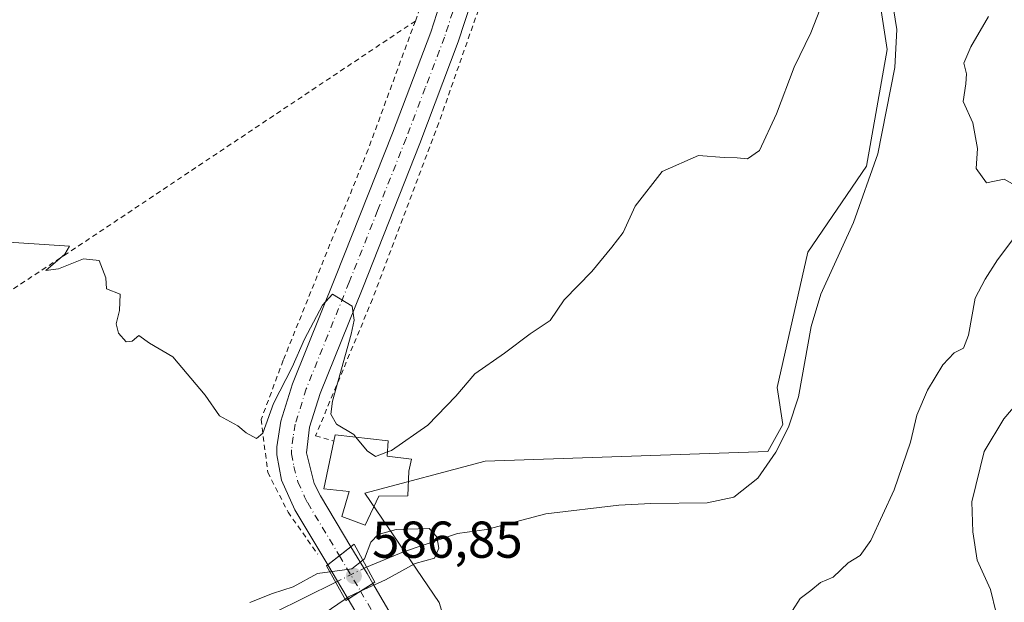
# Model space of a CAD drawing. Units: metres. Extents: x 610338 to 613772, y 4761709 to 4764078.
# Drawn here: x 610978 to 611168, y 4761863 to 4761975 of the extents above; entities that cross this region are included whole.
import ezdxf

# ---------------------------------------------------------------- set-up
doc = ezdxf.new("R2010")
doc.units = ezdxf.units.M
doc.header["$MEASUREMENT"] = 0
doc.linetypes.add('DGN Style 2', pattern=[1.6480167562047852, 0.988810053722871, -0.6592067024819142])
doc.linetypes.add('DGN Style 4', pattern=[2.6384748266838614, 1.318413404963828, -0.6592067024819142, 0.001648016756204785, -0.6592067024819142])
for name, color, linetype, lineweight in [('Alambrada', 7, 'DGN Style 2', 0), ('Arbolado forestal CxS', 92, 'Continuous', 0), ('Corriente natural lineal', 142, 'Continuous', 13), ('Corriente natural lineal oculto', 9, 'DGN Style 4', 13), ('Curva de nivel normal', 30, 'Continuous', 0), ('Edificación Cxs', 1, 'Continuous', 13), ('Instalación de energía eléctrica Cxs', 135, 'Continuous', 0), ('Pista no pavimentada Cxs', 111, 'Continuous', 0), ('Pista no pavimentada eje', 91, 'DGN Style 4', 0), ('Prado CxS', 92, 'Continuous', 0), ('Puente Cxs', 1, 'Continuous', 13), ('Punto de cota en terreno', 7, 'Continuous', 0), ('Rótulo de punto de cota en construcción', 7, 'Continuous', 0)]:
    doc.layers.add(name, color=color, linetype=linetype, lineweight=lineweight)
doc.styles.add('Style-Arial', font='txt')

# ---------------------------------------------------------------- blocks, each defined once
blk = doc.blocks.new('*U15')
at = {"layer": 'Prado CxS', "color": 92, "linetype": 'Continuous', "lineweight": 0}
blk.add_polyline3d([(610782.1951000001, 4761870.898399999, 586.1659000000072), (611017.4467000002, 4762022.5001, 593.320000000007), (611057.9276999999, 4762047.3124, 593.9953999999998), (611065.2374999998, 4762051.792199999, 594.0975999999937), (611080.4303000001, 4762061.100299999, 594.1006999999954), (611131.7449000003, 4762086.4089, 593.7912000000069), (611136.1206999999, 4762088.320900001, 593.5283999999956), (611138.6403000001, 4762089.420800001, 592.9536999999982), (611138.7165000001, 4762089.461999999, 592.922900000005), (611138.9439000003, 4762089.5635, 592.8295999999973), (611143.7046999997, 4762091.6384, 590.9900999999954), (611142.3320000004, 4762065.7369, 589.5574000000051), (611131.4519999997, 4762048.0231, 590.6285000000062), (611140.5208999999, 4762003.089299999, 588.920100000003), (611145.7232999997, 4761969.5373, 587.9195999999939), (611141.6743000001, 4761946.976700001, 587.6208000000044), (611130.3552999999, 4761930.283500001, 588.307799999995), (611124.3894999997, 4761904.1555, 587.2712999999932), (611125.4903999995, 4761896.981500001, 587.0081000000064), (611122.6168999998, 4761891.733100001, 587.0745000000024), (611067.8687000005, 4761889.863700001, 586.744200000001), (611044.6074000001, 4761883.6613, 587.7911000000023), (611058.9660999998, 4761862.545100001, 587.8583999999975)], dxfattribs=at)
blk = doc.blocks.new('5PATER')
at = {"layer": 'Instalación de energía eléctrica Cxs', "linetype": 'Continuous', "lineweight": 0}
h = blk.add_hatch(color=51, dxfattribs=at)
edge = h.paths.add_edge_path()
edge.add_ellipse((0, 0), major_axis=(-0.1095731443231308, -0.1110710700762829), ratio=0.9994222409660322, start_angle=0, end_angle=360)

msp = doc.modelspace()

# ---------------------------------------------------------------- linework, layer by layer
at = {"layer": 'Alambrada', "color": 7, "linetype": 'DGN Style 2', "lineweight": 0}
for points in [[(611084.0301000001, 4762063.7401, 594.2853000000032), (611065.6901000004, 4762054.2601, 594.4866000000038), (611068.7600999996, 4762039.0701, 593.5834000000032), (611073.5301000001, 4762014.190099999, 594.7473000000027), (611073.6401000004, 4762004.020099999, 592.8221999999951), (611070.9600999998, 4761989.630100001, 592.5584999999992), (611058.8901000004, 4761955.3101, 591.3074000000051), (611046.0800999999, 4761921.2301, 590.751900000003), (611035.0401, 4761894.7501, 589.8254000000015), (611038.6201, 4761893.770099999, 591.4180999999953)], [(611054.3701, 4761975.040100001, 592.3172999999952), (611056.4001000002, 4761980.590100001, 592.777900000001), (611058.9301000005, 4761990.6601, 592.659599999999), (611061.0100999996, 4762003.870100001, 593.3653000000049), (611061.0100999996, 4762014.100099999, 594.3684000000068), (611059.8000999996, 4762027.790100001, 594.9278999999951), (611057.4801000003, 4762041.300100001, 593.6273999999976), (611054.5301000001, 4762046.7501, 594.0265999999974), (610971.6401000004, 4761994.8301, 592.6144999999962), (610898.6901000004, 4761947.790100001, 590.6385000000009), (610835.9600999998, 4761907.140100001, 588.3559999999999), (610817.9200999998, 4761895.300100001, 588.2256999999954)], [(611054.3701, 4761975.040100001, 592.3172999999952), (610987.0500999996, 4761930.100099999, 589.9431000000042), (610894.7600999996, 4761869.550100001, 586.0066999999982), (610839.9600999998, 4761834.0701, 589.5696999999927)], [(611054.3701, 4761975.040100001, 592.3172999999952), (611045.2401000002, 4761950.190099999, 591.2446999999956), (611028.8000999996, 4761909.390100001, 590.3565999999992), (611024.5301000001, 4761897.940099999, 589.9116000000067), (611025.8000999996, 4761887.710100001, 589.1609999999928), (611029.7301000003, 4761880.030099999, 588.1049999999959), (611035.4801000003, 4761871.860099999, 588.2722999999969)]]:
    msp.add_polyline3d(points, dxfattribs=at)
at = {"layer": 'Arbolado forestal CxS', "color": 92, "linetype": 'Continuous', "lineweight": 0}
for points in [[(611143.7046999997, 4762091.6384, 590.9900999999954), (611142.3320000004, 4762065.7369, 589.5574000000051), (611131.4519999997, 4762048.0231, 590.6285000000062), (611140.5208999999, 4762003.089299999, 588.920100000003), (611145.7232999997, 4761969.5373, 587.9195999999939), (611141.6743000001, 4761946.976700001, 587.6208000000044), (611130.3552999999, 4761930.283500001, 588.307799999995), (611124.3894999997, 4761904.1555, 587.2712999999932), (611125.4903999995, 4761896.981500001, 587.0081000000064), (611122.6168999998, 4761891.733100001, 587.0745000000024), (611067.8687000005, 4761889.863700001, 586.744200000001), (611044.6074000001, 4761883.6613, 587.7911000000023), (611058.9660999998, 4761862.545100001, 587.8583999999975), (611068.3114999998, 4761831.562899999, 588.7402000000002), (611064.7454000004, 4761814.996900001, 587.6150000000052), (611043.3393999999, 4761759.428300001, 591.2963000000018), (611042.9853999997, 4761757.7203, 591.5647000000026)], [(611058.9660999998, 4761862.545100001, 587.8583999999975), (611044.6074000001, 4761883.6613, 587.7911000000023), (611067.8687000005, 4761889.863700001, 586.744200000001), (611122.6168999998, 4761891.733100001, 587.0745000000024), (611125.4903999995, 4761896.981500001, 587.0081000000064), (611124.3894999997, 4761904.1555, 587.2712999999932), (611130.3552999999, 4761930.283500001, 588.307799999995), (611141.6743000001, 4761946.976700001, 587.6208000000044), (611145.7232999997, 4761969.5373, 587.9195999999939), (611140.5208999999, 4762003.089299999, 588.920100000003)]]:
    msp.add_polyline3d(points, dxfattribs=at)
at = {"layer": 'Corriente natural lineal', "color": 142, "linetype": 'Continuous', "lineweight": 13}
for points in [[(611145.0500999996, 4761989.0701, 588.359700000001), (611147.5701000001, 4761973.390100001, 587.8049000000028), (611147.1700999998, 4761966.030099999, 587.7501000000047), (611143.8901000004, 4761949.3101, 587.6376000000018), (611139.1700999998, 4761936.030099999, 587.3882000000012), (611132.8901000004, 4761922.190099999, 587.391499999998), (611130.9700999996, 4761915.950099999, 587.6655000000028), (611128.5701000001, 4761902.350099999, 587.0280000000057), (611126.6101000002, 4761896.4301, 586.8904999999941), (611124.1700999998, 4761891.630100001, 586.9174999999959), (611120.6501000002, 4761886.590100001, 586.9524999999994), (611116.0100999996, 4761882.9101, 586.9376000000047), (611110.8901000004, 4761881.790100001, 586.9284999999945), (611099.9301000005, 4761881.710100001, 586.2243000000017), (611093.7701000003, 4761881.390100001, 585.8666999999987), (611079.6101000002, 4761879.710100001, 585.4140999999945), (611068.1300999997, 4761876.670100001, 585.7225000000036), (611062.5301000001, 4761875.870100001, 585.9556000000011), (611052.0500999996, 4761872.350099999, 584.2606999999989), (611044.9221000001, 4761869.388699999, 584.9465000000055)], [(611038.9523, 4761866.4363, 584.7507999999943), (611026.9700999996, 4761860.5101, 583.9541999999929)]]:
    msp.add_polyline3d(points, dxfattribs=at)
at = {"layer": 'Corriente natural lineal oculto', "color": 9, "linetype": 'DGN Style 4', "lineweight": 13, "extrusion": (-0.02632806054212469, -0.01302069850300521, 0.9995685542465731), "elevation": -77505.79919664247, "flags": 128}
msp.add_lwpolyline([(-3997520.354215549, 2657555.301917156), (-3997520.354215549, 2657548.639074198)], dxfattribs=at)
at = {"layer": 'Curva de nivel normal', "color": 30, "linetype": 'Continuous', "lineweight": 0, "flags": 128}
for points, elevation in [([(611133.2699999996, 4761978.689999999), (611130.9400000004, 4761972.75), (611127.7199999997, 4761966.08), (611124.2999999998, 4761957.08), (611120.9699999997, 4761949.99), (611118.6900000004, 4761948.359999999), (611116.6900000004, 4761948.58), (611114.1799999997, 4761948.630000001), (611109.1699999999, 4761948.99), (611102.1299999999, 4761945.91), (611096.9400000004, 4761939.220000001), (611094.6299999999, 4761934.140000001), (611092.4199999999, 4761931.27), (611088.5599999996, 4761926.600000001), (611083.1799999997, 4761921.08), (611080.5, 4761917.109999999), (611076.6200000001, 4761914.539999999), (611071.6299999999, 4761910.779999999), (611065.8799999999, 4761906.75), (611062.2100000001, 4761902.42), (611056.7999999998, 4761896.810000001), (611049.7800000003, 4761891.960000001), (611048.9833000004, 4761891.660900001)], 590), ([(611170.54, 4761943.220000001), (611168.3600000005, 4761944.449999999), (611164.9600000001, 4761943.76), (611162.9400000004, 4761946.52), (611163.2199999997, 4761950.34), (611162.29, 4761955.350000001), (611160.4000000004, 4761959.460000001), (611160.9400000004, 4761962.9), (611161.0800000001, 4761964.84), (611160.5599999996, 4761966.859999999), (611161.8899999997, 4761970.039999999), (611165.3300000001, 4761975.930000001)], 590), ([(611042.8638000004, 4761894.5231), (611042.4500000002, 4761895.029999999), (611039.0800000001, 4761897.029999999), (611037.9900000002, 4761898.980000001), (611038.3200000003, 4761901.5), (611041.9299999997, 4761914.439999999), (611042.54, 4761917.180000001), (611042.1299999999, 4761919.890000001), (611038.3300000001, 4761922.17), (611036.3700000001, 4761920.08), (611032.9000000004, 4761913.480000001), (611030.5300000003, 4761908.08), (611026.9400000004, 4761901), (611024.8600000005, 4761895.279999999), (611023.6399999997, 4761894.279999999), (611021.6399999997, 4761895.359999999), (611020.0099999999, 4761896.730000001), (611016.4400000004, 4761898.619999999), (611013.6600000003, 4761902.630000001), (611007.4299999997, 4761910.060000001), (611002.8899999997, 4761912.689999999), (611000.8300000001, 4761914.199999999), (610999.54, 4761913.08), (610998.3799999999, 4761912.980000001), (610996.9199999999, 4761914.65), (610996.4900000002, 4761916.460000001), (610997.1100000005, 4761919.01), (610997.2599999999, 4761922.16), (610994.5999999996, 4761923.189999999), (610994.4900000002, 4761925.33), (610993.1399999997, 4761928.67), (610990.1299999999, 4761929.029999999), (610985.2800000003, 4761927.09), (610982.8399999999, 4761926.76), (610986.5, 4761929.9), (610987.4000000004, 4761931.480000001), (610966.79, 4761932.850000001)], 590), ([(611127.3799999999, 4761861), (611128.8700000001, 4761863.310000001), (611130.9299999997, 4761864.850000001), (611132.8099999996, 4761866.41), (611135.2199999997, 4761867.41), (611138.1699999999, 4761870.220000001), (611140.4699999997, 4761871.640000001), (611142.5199999996, 4761874.550000001), (611147.0700000003, 4761884.350000001), (611150.2400000002, 4761893.529999999), (611151.4400000004, 4761898.800000001), (611153.54, 4761903.59), (611156.4600000001, 4761908.539999999), (611158.6900000004, 4761910.83), (611160.4699999997, 4761911.77), (611161.4699999997, 4761914.24), (611162.7300000006, 4761921.42), (611164.6799999997, 4761925.08), (611167.0599999996, 4761928.850000001), (611170.2199999997, 4761933.01)], 590), ([(611168.8399999999, 4761856.619999999), (611166.8200000003, 4761860.529999999), (611165.7100000001, 4761865.02), (611163.0999999996, 4761870.699999999), (611162.2800000003, 4761876.230000001), (611162.1200000001, 4761882.029999999), (611164.4900000002, 4761891.75), (611168.2999999998, 4761898.08), (611170.9000000004, 4761901.07)], 595.0000000000001), ([(611048.9833000004, 4761891.660900001), (611046.6900000004, 4761890.800000001), (611045.0300000003, 4761891.869999999), (611042.8638000004, 4761894.5231)], 590), ([(611043.7803999997, 4761864.704800001), (611048.5899999999, 4761866.91), (611054.3200000003, 4761870.07), (611058.0599999996, 4761871.109999999), (611058.9199999999, 4761873.050000001), (611058.5099999999, 4761875.230000001), (611057.0499999998, 4761876.850000001), (611050.6699999999, 4761876.680000001), (611047.2000000002, 4761875.680000001), (611045.7300000006, 4761874.199999999), (611044.5599999996, 4761870.99), (611044.2063999996, 4761870.7149), (611044.2028000001, 4761870.712099999)], 585), ([(611044.2028000001, 4761870.712099999), (611044.2000000002, 4761870.710000001), (611044.1964999996, 4761870.7072), (611042.0999999996, 4761869.060000001), (611037.8187999995, 4761868.469900001)], 585), ([(611037.8187999995, 4761868.469900001), (611035.4600000001, 4761868.140000001), (611030.6900000004, 4761865.550000001), (611026.6900000004, 4761864.27), (611022.3600000005, 4761862.52)], 585), ([(611036.6900000004, 4761860.430000001), (611040.7698999997, 4761863.1799)], 585), ([(611040.7698999997, 4761863.1799), (611041.4199999999, 4761863.619999999), (611043.7699999996, 4761864.699999999), (611043.7803999997, 4761864.704800001)], 585)]:
    msp.add_lwpolyline(points, dxfattribs=dict(at, elevation=elevation))
at = {"layer": 'Edificación Cxs', "color": 1, "linetype": 'Continuous', "lineweight": 13, "elevation": 593.1111999999995, "flags": 128}
msp.add_lwpolyline([(611047.2801000001, 4761883.0701), (611044.6901000004, 4761877.470100001), (611040.1201, 4761879.140100001), (611041.5301000001, 4761884.020099999), (611036.6401000004, 4761884.5101), (611038.6201, 4761893.770099999), (611038.8800999997, 4761894.9901), (611049.1201, 4761893.790100001), (611048.9301000005, 4761890.8301), (611053.6001000004, 4761890.2601), (611053.0900999998, 4761887.940099999), (611052.8901000004, 4761883.1501)], close=True, dxfattribs=at)
at = {"layer": 'Edificación Cxs', "color": 1, "linetype": 'Continuous', "lineweight": 13}
for points in [[(611047.2801000001, 4761883.0701, 591.7831000000006), (611044.6901000004, 4761877.470100001, 587.9296000000032), (611040.1201, 4761879.140100001, 588.8794000000053), (611041.5301000001, 4761884.020099999, 592.4073999999965), (611036.6401000004, 4761884.5101, 590.1309000000037), (611038.6201, 4761893.770099999, 591.4180999999953)], [(611038.6201, 4761893.770099999, 591.4180999999953), (611038.8800999997, 4761894.9901, 591.0920000000042), (611049.1201, 4761893.790100001, 591.8343000000023), (611048.9301000005, 4761890.8301, 593.1111999999994), (611053.6001000004, 4761890.2601, 590.8637000000017), (611053.0900999998, 4761887.940099999, 592.015400000004), (611052.8901000004, 4761883.1501, 591.2307000000001), (611047.2801000001, 4761883.0701, 591.7831000000006)]]:
    msp.add_polyline3d(points, dxfattribs=at)
at = {"layer": 'Pista no pavimentada Cxs', "color": 111, "linetype": 'Continuous', "lineweight": 0, "extrusion": (0.1400773519189499, 0.1087216858469785, 0.9841534080142006), "elevation": 603890.2072150437, "flags": 128}
msp.add_lwpolyline([(3387097.254790567, -3348387.49409936), (3387097.254790568, -3348381.718072424)], dxfattribs=at)
msp.add_lwpolyline([(3387097.254790567, -3348387.49409936), (3387097.254790568, -3348381.718072424)], dxfattribs=at)
at = {"layer": 'Pista no pavimentada Cxs', "color": 111, "linetype": 'Continuous', "lineweight": 0, "extrusion": (-0.8622931760816914, -0.5004677020546806, 0.0773469953072304), "elevation": -2910015.626270657, "flags": 128}
msp.add_lwpolyline([(-3811743.211060773, 226346.5356786392), (-3811737.156439011, 226347.683015793), (-3811734.926490068, 226347.782112664)], dxfattribs=at)
at = {"layer": 'Pista no pavimentada Cxs', "color": 111, "linetype": 'Continuous', "lineweight": 0, "extrusion": (0.8404768705851381, 0.5380377945838317, 0.06414017158364547), "elevation": 3075666.50852993, "flags": 128}
msp.add_lwpolyline([(3681052.18023504, -197087.205304098), (3681054.560247544, -197088.6895603311), (3681059.89553449, -197091.0944121634)], dxfattribs=at)
at = {"layer": 'Pista no pavimentada Cxs', "color": 111, "linetype": 'Continuous', "lineweight": 0, "extrusion": (0.5316507957457957, -0.8469635961116957, 0.0003134396383809697), "elevation": -3708263.957314054, "flags": 128}
msp.add_lwpolyline([(3049178.304998377, 1754.711699997012), (3049181.128391837, 1752.980999911996), (3049183.951509573, 1751.049099817087)], dxfattribs=at)
msp.add_lwpolyline([(3049178.304998377, 1754.711699997012), (3049181.128391837, 1752.980999911996), (3049183.951509573, 1751.049099817087)], dxfattribs=at)
at = {"layer": 'Pista no pavimentada Cxs', "color": 111, "linetype": 'Continuous', "lineweight": 0}
for points in [[(611063.6969, 4762054.2367, 594.3681999999973), (611067.8101000005, 4762036.6801, 593.5041999999958), (611069.9200999998, 4762024.110099999, 595.1316999999982), (611070.3501000004, 4762019.140100001, 596.9051999999938), (611070.2701000003, 4762012.0801, 593.4100000000036), (611069.8701, 4762007.090100001, 592.9582999999984), (611068.5401, 4761995.390100001, 592.5767999999953), (611067.4101, 4761988.4301, 592.3433999999979), (611065.1601, 4761978.6801, 592.3858000000037), (611062.6901000004, 4761970.9901, 591.838699999993), (611055.2100999998, 4761951.3101, 591.1346999999951), (611044.1901000004, 4761923.440099999, 590.4312000000064), (611035.9200999998, 4761902.950099999, 589.8356000000058), (611033.8901000004, 4761896.4301, 589.3294000000024), (611033.2801000001, 4761891.460100001, 589.1491999999998), (611034.8000999996, 4761885.550100001, 589.5728999999993), (611036.0100999996, 4761883.1501, 589.1956999999966), (611041.9140999997, 4761873.312100001, 587.4894000000058)], [(611037.4234999996, 4761869.8267, 588.5136000000057), (611031.0601000005, 4761880.4301, 587.9725999999937), (611028.4700999996, 4761886.200099999, 588.7701999999991), (611027.5500999996, 4761891.090100001, 589.069399999993), (611027.5401, 4761892.670100001, 589.1251000000047), (611028.3501000004, 4761897.620100001, 589.5295000000042), (611030.6001000004, 4761904.850099999, 589.7802999999985), (611038.9401000004, 4761925.530099999, 590.527700000006), (611049.9501, 4761953.350099999, 591.2606999999989), (611057.3601000002, 4761972.860099999, 592.1037999999971), (611059.7100999998, 4761980.1801, 592.6128999999928), (611061.8701, 4761989.520099999, 592.7192000000068), (611062.9501, 4761996.1601, 593.5197999999946), (611064.2500999998, 4762007.640100001, 593.2883000000002), (611064.7100999998, 4762013.920100001, 594.4731999999931), (611064.7001, 4762018.920100001, 596.0644999999931), (611063.2500999998, 4762030.6601, 594.4131000000052), (611056.4014999997, 4762049.7643, 594.0853000000062)], [(611065.1601, 4761978.6801, 592.3858000000037), (611062.6901000004, 4761970.9901, 591.838699999993), (611055.2100999998, 4761951.3101, 591.1346999999951), (611044.1901000004, 4761923.440099999, 590.4312000000064), (611035.9200999998, 4761902.950099999, 589.8356000000058), (611033.8901000004, 4761896.4301, 589.3294000000024), (611033.2801000001, 4761891.460100001, 589.1491999999998), (611034.8000999996, 4761885.550100001, 589.5728999999993), (611036.0100999996, 4761883.1501, 589.1956999999966), (611041.9140999997, 4761873.312100001, 587.4894000000058), (611037.4234999996, 4761869.8267, 588.5136000000057), (611031.0601000005, 4761880.4301, 587.9725999999937), (611028.4700999996, 4761886.200099999, 588.7701999999991), (611027.5500999996, 4761891.090100001, 589.069399999993), (611027.5401, 4761892.670100001, 589.1251000000047), (611028.3501000004, 4761897.620100001, 589.5295000000042), (611030.6001000004, 4761904.850099999, 589.7802999999985), (611038.9401000004, 4761925.530099999, 590.527700000006), (611049.9501, 4761953.350099999, 591.2606999999989), (611057.3601000002, 4761972.860099999, 592.1037999999971), (611059.7100999998, 4761980.1801, 592.6128999999928)], [(611045.2200999996, 4761856.620100001, 587.9916999999987), (611041.3731000006, 4761863.194300001, 592.3947000000044), (611043.7647000002, 4761864.694900001, 590.6640000000043), (611046.1561000004, 4761866.1953, 588.7320999999939), (611052.6001000004, 4761855.1801, 588.0338000000047)], [(611046.1561000004, 4761866.1953, 588.7320999999939), (611052.6001000004, 4761855.1801, 588.0338000000047), (611059.4001000002, 4761842.970100001, 588.1389000000054), (611066.0301000001, 4761829.530099999, 588.9152999999933), (611068.0500999996, 4761825.2301, 589.0636999999988), (611069.7001, 4761820.4801, 590.136599999998), (611069.8901000004, 4761819.0701, 590.0342999999993), (611069.6601, 4761814.090100001, 589.8644000000058), (611068.0800999999, 4761803.4301, 592.9140000000043), (611066.3000999996, 4761797.640100001, 592.7461999999941), (611061.7301000003, 4761785.2301, 596.2832000000053), (611052.9700999996, 4761763.550100001, 603.1487999999954), (611049.8201000001, 4761754.130100001, 601.1981999999989), (611047.4001000002, 4761744.520099999, 597.8252000000066), (611044.3800999997, 4761727.040100001, 606.2344000000012), (611043.1390000005, 4761719.6436, 604.9474999999948)], [(611037.3982999995, 4761719.5496, 607.2341000000015), (611039.3201000001, 4761730.970100001, 603.5862999999954), (611041.9401000004, 4761746.120100001, 596.6230000000069), (611044.3901000004, 4761755.720100001, 594.6823000000004), (611047.6700999998, 4761765.5101, 593.5678000000044), (611056.4600999998, 4761787.2601, 590.1986999999936), (611061.1101000002, 4761799.9101, 589.391300000003), (611062.5701000001, 4761804.7401, 589.1027000000031), (611064.0401, 4761814.630100001, 588.4119000000064), (611064.1801000005, 4761819.1601, 588.0316000000021), (611062.8101000005, 4761823.100099999, 587.7632000000012), (611058.8501000004, 4761831.4001, 587.5918999999994), (611052.6201, 4761843.670100001, 587.1619000000064), (611045.2200999996, 4761856.620100001, 587.9916999999987), (611041.3731000006, 4761863.194300001, 592.3947000000044)]]:
    msp.add_polyline3d(points, dxfattribs=at)
msp.add_polyline3d([(611046.1561000004, 4761866.1953, 588.7320999999939), (611043.7647000002, 4761864.694900001, 590.6640000000043), (611041.3731000006, 4761863.194300001, 592.3947000000044), (611040.1700999998, 4761865.2501, 590.9134999999952), (611037.4234999996, 4761869.8267, 588.5136000000057), (611041.9140999997, 4761873.312100001, 587.4894000000058), (611045.0301000001, 4761868.120100001, 588.6333000000013)], close=True, dxfattribs=at)
at = {"layer": 'Pista no pavimentada eje', "color": 91, "linetype": 'DGN Style 4', "lineweight": 0, "extrusion": (-0.8679996450637558, -0.4932647049160083, 0.05715371425653359), "elevation": -2879211.79581635, "flags": 128}
msp.add_lwpolyline([(-3838172.443160836, 165415.8286472128), (-3838166.748510937, 165418.1959167741), (-3838164.442793021, 165418.7072526086)], dxfattribs=at)
at = {"layer": 'Pista no pavimentada eje', "color": 91, "linetype": 'DGN Style 4', "lineweight": 0}
for points in [[(611062.4351000005, 4761979.4301, 592.1647999999988), (611060.0251000002, 4761971.925100001, 591.8959999999934), (611056.2851, 4761962.085100001, 591.3754999999946), (611052.5800999999, 4761952.3301, 591.0385999999999), (611047.0701000001, 4761938.395099999, 590.5893000000069), (611041.5651000004, 4761924.485099999, 590.271900000007), (611037.4301000005, 4761914.2401, 589.780700000003), (611033.2600999996, 4761903.9001, 589.4980000000069), (611031.1201, 4761897.0251, 589.1334000000061), (611030.7150999998, 4761894.550100001, 589.0341999999946), (611030.4101, 4761892.065099999, 588.9036000000051), (611030.4151, 4761891.2751, 588.8559999999999), (611030.8750999998, 4761888.8301, 588.6616000000067), (611031.6350999996, 4761885.8751, 588.3362000000052), (611032.9301000005, 4761882.9901, 588.0911000000051), (611033.5351, 4761881.790100001, 588.1092000000062), (611039.6688999999, 4761871.569300001, 587.7900999999983)], [(611043.7647000002, 4761864.694900001, 590.6640000000043), (611048.9101, 4761855.9001, 587.4511999999959)]]:
    msp.add_polyline3d(points, dxfattribs=at)
at = {"layer": 'Prado CxS', "color": 92, "linetype": 'Continuous', "lineweight": 0}
msp.add_polyline3d([(611143.7046999997, 4762091.6384, 590.9900999999954), (611142.3320000004, 4762065.7369, 589.5574000000051), (611131.4519999997, 4762048.0231, 590.6285000000062), (611140.5208999999, 4762003.089299999, 588.920100000003), (611145.7232999997, 4761969.5373, 587.9195999999939), (611141.6743000001, 4761946.976700001, 587.6208000000044), (611130.3552999999, 4761930.283500001, 588.307799999995), (611124.3894999997, 4761904.1555, 587.2712999999932), (611125.4903999995, 4761896.981500001, 587.0081000000064), (611122.6168999998, 4761891.733100001, 587.0745000000024), (611067.8687000005, 4761889.863700001, 586.744200000001), (611044.6074000001, 4761883.6613, 587.7911000000023), (611058.9660999998, 4761862.545100001, 587.8583999999975), (611068.3114999998, 4761831.562899999, 588.7402000000002), (611064.7454000004, 4761814.996900001, 587.6150000000052), (611043.3393999999, 4761759.428300001, 591.2963000000018), (611042.9853999997, 4761757.7203, 591.5647000000026)], dxfattribs=at)
at = {"layer": 'Puente Cxs', "color": 1, "linetype": 'Continuous', "lineweight": 13}
msp.add_polyline3d([(611046.5301000001, 4761866.4301, 588.5212999999932), (611040.9200999998, 4761862.9101, 592.5046000000002), (611037.1700999998, 4761869.630100001, 588.6689999999944), (611042.5301000001, 4761873.790100001, 587.6083999999975), (611046.5301000001, 4761866.4301, 588.5212999999932)], dxfattribs=at)
msp.add_3dface([(611046.5301000001, 4761866.4301, 588.5212999999932), (611040.9200999998, 4761862.9101, 592.5046000000002), (611037.1700999998, 4761869.630100001, 588.6689999999944), (611042.5301000001, 4761873.790100001, 587.6083999999975)], dxfattribs=at)

# ---------------------------------------------------------------- block references
at = {"layer": 'Prado CxS', "color": 92, "linetype": 'Continuous', "lineweight": 0}
msp.add_blockref('*U15', (0, 0), dxfattribs=at)
at = {"layer": 'Punto de cota en terreno', "color": 7, "linetype": 'Continuous', "lineweight": 0, "xscale": 10, "yscale": 10, "zscale": 10}
msp.add_blockref('5PATER', (611042.4699999997, 4761867.66, 586.8500000000058), dxfattribs=at)

# ---------------------------------------------------------------- texts
at = {"layer": 'Rótulo de punto de cota en construcción', "color": 7, "linetype": 'Continuous', "lineweight": 0, "style": 'Style-Arial'}
msp.add_text('586,85', height=7.000000000000002, dxfattribs=at).set_placement((611045.9978, 4761871.187799999))

doc.saveas('drawing.dxf')
